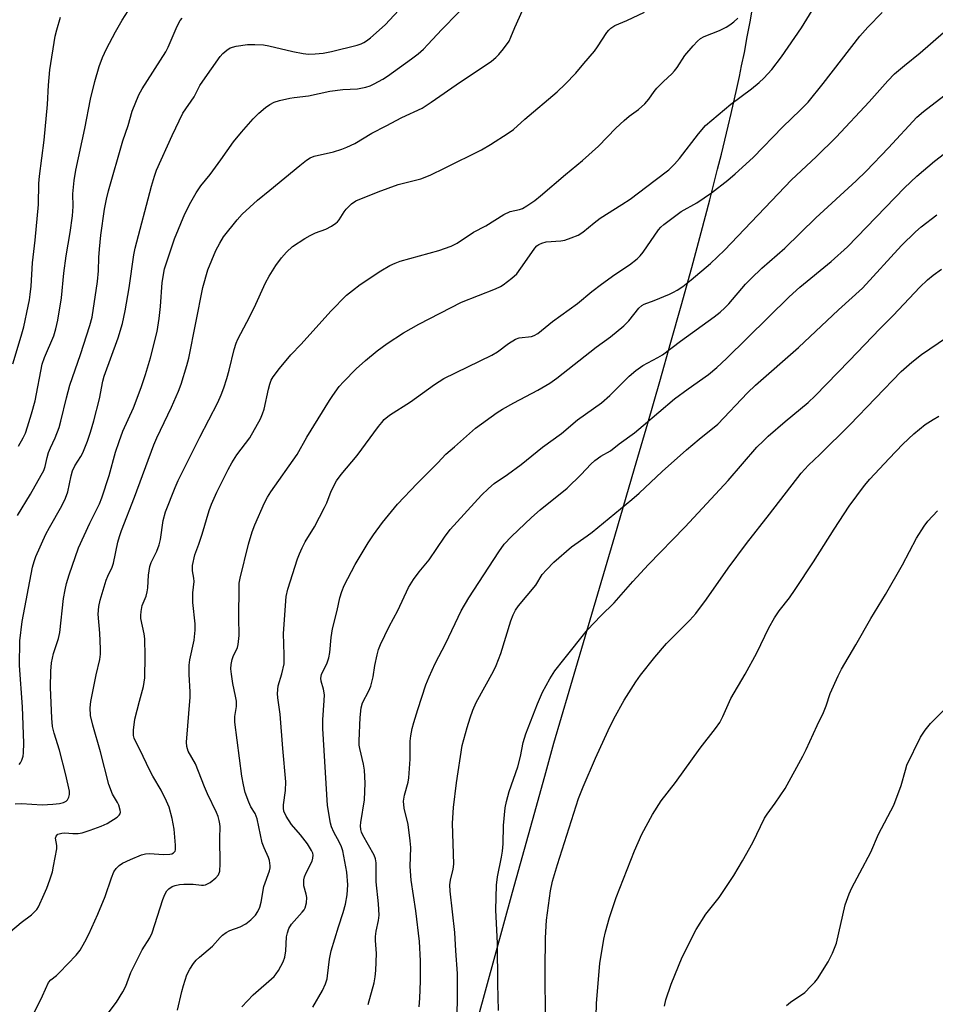
# Model space of a CAD drawing. Units: inches. Extents: x 1189773 to 1195773, y 573457 to 577458.
# Drawn here: x 1190593 to 1190839, y 573874 to 574138 of the extents above; entities that cross this region are included whole.
import ezdxf

# ---------------------------------------------------------------- set-up
doc = ezdxf.new("R2010")
doc.units = ezdxf.units.IN
doc.header["$MEASUREMENT"] = 0
doc.layers.add('NTRL-Farm Land', color=3, linetype='Continuous')
doc.layers.add('Undefined', color=1, linetype='Continuous')

msp = doc.modelspace()

# ---------------------------------------------------------------- linework, layer by layer
at = {"layer": 'NTRL-Farm Land'}
msp.add_polyline3d([(1190715.77, 573869.76, 0), (1190725.14, 573903.82, 0), (1190731.53, 573926.91, 0), (1190734.05, 573935.95, 0), (1190736.27, 573943.83, 0), (1190740.32, 573957.81, 0), (1190745.98, 573977.06, 0), (1190752.59, 573999.47, 0), (1190757.93, 574017.67, 0), (1190761.48, 574029.88, 0), (1190764.71, 574041.12, 0), (1190767.7, 574051.66, 0), (1190770.44, 574061.43, 0), (1190773.27, 574071.69, 0), (1190775.8, 574081.09, 0), (1190778.13, 574089.92, 0), (1190780.24, 574098.17, 0), (1190781.24, 574102.18, 0), (1190783.06, 574109.66, 0), (1190783.88, 574113.14, 0), (1190785.39, 574119.84, 0), (1190786.09, 574123.04, 0), (1190786.69, 574125.91, 0), (1190787.42, 574129.53, 0), (1190788.21, 574133.69, 0), (1190789.03, 574138.15, 0), (1190789.91, 574143.15, 0)], dxfattribs=at)
at = {"layer": 'Undefined'}
for points, elevation in [([(1190591.48, 573927.6), (1190593.26, 573927.64), (1190598.74, 573927.33), (1190601.6, 573927.44), (1190603.46, 573927.65), (1190604.52, 573927.93), (1190605.22, 573928.28), (1190605.58, 573928.63), (1190605.95, 573929.32), (1190606.13, 573930.11), (1190606.09, 573930.96), (1190605.15, 573935.32), (1190603.41, 573941.97), (1190601.98, 573946.6), (1190601.58, 573948.31), (1190601.38, 573950.58), (1190601.04, 573958.8), (1190601.07, 573963.24), (1190601.31, 573965.5), (1190601.8, 573967.98), (1190603.13, 573971.96), (1190603.55, 573973.59), (1190604.53, 573982.78), (1190604.92, 573985.09), (1190605.3, 573986.78), (1190606.01, 573989.14), (1190608.57, 573996.4), (1190611.57, 574003.04), (1190614.17, 574008.21), (1190614.84, 574009.77), (1190616.75, 574015.85), (1190618.51, 574022.04), (1190619.44, 574024.97), (1190620.48, 574027.69), (1190623.33, 574033.98), (1190625.38, 574039.5), (1190626.54, 574042.98), (1190627.89, 574047.44), (1190629.65, 574054.5), (1190630.2, 574058), (1190630.58, 574061.24), (1190631.02, 574067.71), (1190631.66, 574071.38), (1190634.3, 574079.4), (1190637.14, 574086.17), (1190638.68, 574089.31), (1190640.11, 574091.81), (1190641.43, 574093.67), (1190643.86, 574096.69), (1190646.81, 574100.62), (1190650.14, 574105.5), (1190652.33, 574108.12), (1190655.49, 574111.67), (1190656.98, 574113.18), (1190658.74, 574114.69), (1190659.89, 574115.54), (1190661.12, 574116.18), (1190662.5, 574116.6), (1190665.33, 574117.26), (1190666.46, 574117.45), (1190670.34, 574117.89), (1190676.05, 574119.09), (1190679.56, 574119.52), (1190683.48, 574119.78), (1190685.75, 574120.23), (1190686.85, 574120.57), (1190687.93, 574121.07), (1190690.28, 574122.37), (1190691.53, 574123.17), (1190698.02, 574127.82), (1190699.75, 574129.16), (1190701.2, 574130.4), (1190702.41, 574131.61), (1190706.17, 574135.67), (1190714.91, 574144.69)], 318), ([(1190635.14, 573872.1), (1190636.3, 573877.14), (1190636.74, 573878.78), (1190637.64, 573881.57), (1190638.44, 573883.14), (1190639.43, 573884.63), (1190640.16, 573885.56), (1190641, 573886.34), (1190644.54, 573889.28), (1190646.59, 573891.65), (1190647.23, 573892.25), (1190648.19, 573892.94), (1190649.21, 573893.53), (1190651.99, 573894.55), (1190653.48, 573895.3), (1190654.87, 573896.38), (1190656.09, 573897.66), (1190656.74, 573898.6), (1190657.25, 573899.79), (1190657.56, 573901.15), (1190658.29, 573905.36), (1190659.85, 573909.59), (1190660, 573910.35), (1190660.01, 573910.91), (1190659.81, 573912.32), (1190659.55, 573913.15), (1190658.4, 573915.77), (1190657.91, 573917.09), (1190656.52, 573923.57), (1190655.99, 573924.95), (1190654.85, 573926.72), (1190654.25, 573927.98), (1190653.29, 573930.64), (1190652.83, 573932.64), (1190652.45, 573934.98), (1190650.5, 573949.53), (1190650.49, 573951.06), (1190650.98, 573953.73), (1190650.98, 573955.12), (1190650.75, 573956.53), (1190649.96, 573959.89), (1190649.61, 573962.44), (1190649.5, 573963.86), (1190649.58, 573964.98), (1190649.84, 573966.35), (1190650.12, 573967.17), (1190651.21, 573969.61), (1190651.44, 573970.42), (1190651.55, 573971.22), (1190651.65, 573972.85), (1190651.58, 573977.61), (1190651.66, 573985.77), (1190651.73, 573986.9), (1190651.93, 573988.18), (1190654.19, 573997.34), (1190655.16, 574000.63), (1190655.89, 574002.53), (1190658.54, 574008.46), (1190659.34, 574009.98), (1190660.23, 574011.44), (1190667.27, 574021.47), (1190669.9, 574026.1), (1190675.94, 574035.99), (1190676.84, 574037.35), (1190678.6, 574039.74), (1190679.7, 574041.03), (1190683.14, 574044.49), (1190685.64, 574046.74), (1190688.74, 574049.28), (1190691.46, 574051.31), (1190695.82, 574054.17), (1190699.99, 574056.53), (1190711.45, 574062.43), (1190720.58, 574066.02), (1190721.91, 574066.64), (1190722.66, 574067.09), (1190724.98, 574068.87), (1190726.26, 574070.05), (1190728.48, 574073.05), (1190731.09, 574076.91), (1190731.66, 574077.55), (1190732.19, 574077.93), (1190732.98, 574078.29), (1190734.13, 574078.6), (1190738.1, 574078.92), (1190739.22, 574079.1), (1190740.88, 574079.65), (1190742.78, 574080.42), (1190743.98, 574081.17), (1190747.06, 574083.75), (1190748.65, 574084.97), (1190754.54, 574088.63), (1190756.72, 574090.11), (1190763.48, 574095.15), (1190767.16, 574098.01), (1190768.64, 574099.47), (1190770.03, 574101), (1190775.09, 574107.64), (1190776.96, 574109.85), (1190783.76, 574115.64), (1190789.36, 574119.78), (1190791.4, 574121.47), (1190792.63, 574122.64), (1190794.76, 574124.91), (1190797.38, 574128.32), (1190802.78, 574136.13), (1190808.95, 574146.27)], 326), ([(1190592.56, 573938.17), (1190592.91, 573938.55), (1190593.28, 573939.3), (1190593.62, 573940.42), (1190593.79, 573941.3), (1190593.85, 573943.83), (1190593.45, 573953.68), (1190592.68, 573964.73), (1190592.73, 573971.42), (1190593.41, 573976.53), (1190596.17, 573991.15), (1190596.59, 573992.74), (1190597.04, 573994.06), (1190599.76, 574000.01), (1190600.73, 574001.85), (1190604.08, 574007.7), (1190605.06, 574009.68), (1190605.65, 574011.45), (1190606.52, 574015.69), (1190606.92, 574017.07), (1190607.55, 574018.41), (1190609.12, 574020.9), (1190609.66, 574021.91), (1190610.95, 574025.04), (1190611.77, 574027.48), (1190612.67, 574030.52), (1190614.16, 574036.41), (1190615.11, 574041.13), (1190615.45, 574042.53), (1190619.17, 574052.84), (1190620.35, 574056.71), (1190621.07, 574060.05), (1190622.15, 574066.23), (1190623.43, 574075.13), (1190623.76, 574076.93), (1190628.1, 574093.57), (1190628.94, 574096.27), (1190629.53, 574097.89), (1190633.65, 574107.19), (1190636.55, 574113.22), (1190639.62, 574117.59), (1190641.12, 574120.6), (1190641.9, 574121.83), (1190646.57, 574128.39), (1190647.3, 574129.24), (1190648.35, 574130.17), (1190649.3, 574130.73), (1190650.89, 574131.17), (1190653.97, 574131.62), (1190655.93, 574131.68), (1190658.23, 574131.52), (1190659.66, 574131.34), (1190666.12, 574129.77), (1190668.92, 574129.25), (1190670.33, 574129.1), (1190672.07, 574129.14), (1190674.25, 574129.36), (1190676.49, 574129.79), (1190683.38, 574131.48), (1190684.47, 574131.84), (1190685.22, 574132.2), (1190685.91, 574132.64), (1190686.99, 574133.49), (1190690.89, 574136.92), (1190695.79, 574142.16)], 316), ([(1190588.55, 573891.86), (1190593.17, 573895.67), (1190595.89, 573897.69), (1190596.84, 573898.59), (1190597.31, 573899.18), (1190597.74, 573899.92), (1190599.35, 573903.32), (1190600.03, 573904.92), (1190600.8, 573907.11), (1190601.51, 573909.33), (1190601.85, 573910.77), (1190602.68, 573915.48), (1190602.69, 573916.36), (1190602.33, 573918.33), (1190602.5, 573918.92), (1190603.02, 573919.37), (1190604.06, 573919.7), (1190604.85, 573919.73), (1190607.03, 573919.58), (1190608.43, 573919.58), (1190609.53, 573919.78), (1190611.69, 573920.45), (1190614.66, 573921.58), (1190616.24, 573922.29), (1190618.88, 573923.97), (1190619.47, 573924.49), (1190619.71, 573924.88), (1190619.78, 573925.35), (1190619.73, 573925.85), (1190619.33, 573927.17), (1190618.97, 573927.94), (1190617.64, 573930.13), (1190616.64, 573932.72), (1190614.44, 573941.58), (1190612.34, 573948.71), (1190611.77, 573951.27), (1190611.68, 573953.36), (1190611.82, 573955.08), (1190613.26, 573962.23), (1190614.25, 573966.33), (1190614.47, 573967.75), (1190614.48, 573969.24), (1190614.28, 573973.4), (1190613.83, 573978.5), (1190613.96, 573980.56), (1190614.38, 573982.29), (1190615.95, 573987.71), (1190616.37, 573988.79), (1190617.54, 573991.2), (1190617.92, 573992.24), (1190619.08, 573997.89), (1190619.51, 573999.43), (1190620.08, 574001.05), (1190623.56, 574010.02), (1190628.78, 574024.06), (1190629.59, 574025.93), (1190633.54, 574034.19), (1190635.38, 574038.44), (1190636.1, 574040.34), (1190637.66, 574045.37), (1190638.16, 574047.32), (1190641.93, 574066.31), (1190643.3, 574071.09), (1190645.4, 574076.31), (1190646.47, 574078.28), (1190647.51, 574079.93), (1190651.15, 574084.52), (1190652.51, 574086.04), (1190656.58, 574089.78), (1190659.93, 574092.48), (1190667.96, 574099.17), (1190669.8, 574100.59), (1190670.8, 574101.19), (1190671.87, 574101.64), (1190677.08, 574102.84), (1190679.29, 574103.51), (1190680.65, 574104.06), (1190682.78, 574105.08), (1190687.38, 574107.82), (1190691.23, 574109.78), (1190695.36, 574112.05), (1190700.84, 574114.53), (1190703.32, 574116.13), (1190711.14, 574121.65), (1190718.06, 574126.17), (1190719.48, 574127.19), (1190720.63, 574128.14), (1190721.47, 574128.95), (1190722.71, 574130.51), (1190724.2, 574132.59), (1190724.72, 574133.58), (1190725.79, 574136.25), (1190727.83, 574140.83)], 320), ([(1190590.9, 574045.8), (1190593.14, 574053.29), (1190593.8, 574055.76), (1190595.04, 574061.31), (1190595.39, 574063.07), (1190595.58, 574064.46), (1190595.79, 574066.71), (1190596.19, 574072.98), (1190596.9, 574079.06), (1190597.74, 574088.67), (1190597.89, 574094.31), (1190598.02, 574096.29), (1190599.31, 574105.9), (1190600.2, 574115.55), (1190600.48, 574120.74), (1190600.83, 574124.82), (1190602.3, 574133.85), (1190602.7, 574135.56), (1190603.65, 574138.97)], 310), ([(1190592.11, 574005.09), (1190595.67, 574010.79), (1190598.54, 574015.86), (1190599.2, 574017.15), (1190599.56, 574018.2), (1190600.07, 574020.63), (1190600.5, 574021.97), (1190601.01, 574023.28), (1190602.28, 574025.92), (1190603.3, 574028.72), (1190603.81, 574030.42), (1190605.27, 574036.67), (1190606.22, 574040.11), (1190609.07, 574048.33), (1190611.56, 574056.13), (1190612.16, 574058.39), (1190613.67, 574067.97), (1190613.87, 574070.8), (1190613.96, 574074.37), (1190614.15, 574076.68), (1190614.55, 574080.42), (1190615.5, 574087.36), (1190616.05, 574090.06), (1190616.62, 574092.3), (1190620.47, 574105.75), (1190621.84, 574109.88), (1190622.96, 574113.77), (1190624.74, 574118.17), (1190625.63, 574119.71), (1190632.02, 574129.65), (1190632.64, 574130.94), (1190635.02, 574136.55), (1190635.84, 574138.1), (1190636.4, 574138.73)], 314), ([(1190595.77, 573869.75), (1190598.85, 573876), (1190600.45, 573879.53), (1190601.08, 573880.27), (1190602.6, 573881.44), (1190603.46, 573882.21), (1190607.88, 573886.9), (1190608.95, 573888.26), (1190610.26, 573890.48), (1190611.31, 573892.55), (1190613.69, 573897.88), (1190615.68, 573902.7), (1190617.37, 573907.71), (1190618.06, 573909.27), (1190618.63, 573910.23), (1190619.43, 573911.02), (1190620.38, 573911.65), (1190622.49, 573912.63), (1190625.44, 573913.86), (1190626.54, 573914.12), (1190627.66, 573914.24), (1190631.3, 573913.97), (1190633.08, 573914.06), (1190633.62, 573914.17), (1190634.09, 573914.39), (1190634.46, 573914.81), (1190634.6, 573915.2), (1190634.61, 573916.42), (1190634.22, 573920.79), (1190633.69, 573923.64), (1190632.87, 573926.68), (1190632.16, 573928.32), (1190630.71, 573931.28), (1190628.53, 573935), (1190627.61, 573936.72), (1190625.09, 573942.03), (1190623.84, 573944.44), (1190623.53, 573945.18), (1190623.33, 573945.94), (1190623.31, 573947.4), (1190623.67, 573950.36), (1190624.91, 573955.2), (1190626.01, 573959.06), (1190626.38, 573961.44), (1190626.44, 573967.27), (1190626.33, 573971.89), (1190626.16, 573973.29), (1190625.28, 573977.35), (1190625.24, 573978.16), (1190625.33, 573979.25), (1190625.66, 573980.85), (1190626.67, 573983.39), (1190626.98, 573984.51), (1190627.12, 573985.63), (1190627.31, 573989.04), (1190627.71, 573991.39), (1190628.09, 573992.47), (1190629.61, 573995.46), (1190630.2, 573997.15), (1190630.52, 573998.58), (1190631.28, 574003.71), (1190631.91, 574006.04), (1190634.49, 574012.58), (1190635.31, 574014.47), (1190641.14, 574026.16), (1190645.93, 574035.45), (1190646.86, 574037.52), (1190647.58, 574039.39), (1190648.37, 574041.9), (1190649.01, 574044.16), (1190650.36, 574049.69), (1190650.89, 574051.41), (1190651.35, 574052.5), (1190653.78, 574057), (1190655.7, 574060.92), (1190658.81, 574067.59), (1190659.77, 574069.36), (1190661.55, 574072.26), (1190663.08, 574074.35), (1190664.4, 574075.82), (1190666.04, 574077.32), (1190669.31, 574079.49), (1190670.75, 574080.34), (1190672.24, 574081.07), (1190674.96, 574082.05), (1190676.48, 574082.85), (1190677.67, 574083.61), (1190678.1, 574083.97), (1190678.56, 574084.52), (1190679.88, 574086.71), (1190680.41, 574087.39), (1190681.88, 574088.8), (1190683.01, 574089.6), (1190689.05, 574092.01), (1190694.4, 574094.03), (1190700.51, 574095.58), (1190702.98, 574096.53), (1190707.08, 574098.47), (1190716.8, 574103.35), (1190719.26, 574104.77), (1190723.98, 574107.79), (1190725.38, 574108.83), (1190728.42, 574111.59), (1190737.16, 574118.93), (1190739.31, 574120.95), (1190742.13, 574123.92), (1190744.27, 574126.53), (1190747.12, 574129.83), (1190747.97, 574131), (1190750.45, 574134.9), (1190750.97, 574135.54), (1190751.53, 574136.06), (1190752.64, 574136.77), (1190755.83, 574138.09), (1190760.63, 574140.31)], 322), ([(1190611.68, 573864.89), (1190618.75, 573874.26), (1190620.42, 573877.01), (1190621.21, 573878.58), (1190622.6, 573882.19), (1190623.62, 573884.35), (1190625.65, 573888.34), (1190627.65, 573891.58), (1190628.32, 573892.85), (1190631.15, 573901.84), (1190631.7, 573903.2), (1190632.27, 573904.19), (1190632.83, 573904.75), (1190633.71, 573905.33), (1190634.52, 573905.62), (1190635.67, 573905.87), (1190636.82, 573905.99), (1190638.23, 573906.01), (1190639.36, 573905.95), (1190641.57, 573905.67), (1190642.11, 573905.68), (1190642.64, 573905.8), (1190643.87, 573906.45), (1190645.46, 573907.65), (1190646.1, 573908.48), (1190646.47, 573909.45), (1190646.61, 573911.42), (1190646.54, 573918.35), (1190646.61, 573921.38), (1190646.54, 573922.2), (1190646.36, 573923.06), (1190646.01, 573924.18), (1190645.56, 573925.25), (1190643.15, 573930.25), (1190642.34, 573932.12), (1190639.94, 573938.3), (1190638.01, 573941.73), (1190637.64, 573943.02), (1190637.53, 573944.13), (1190638.5, 573956.24), (1190638.49, 573957.69), (1190638.23, 573962.32), (1190638.29, 573964.88), (1190638.48, 573966.3), (1190639.63, 573971.53), (1190639.88, 573974.27), (1190639.85, 573975.94), (1190639.26, 573981.64), (1190639.28, 573984.25), (1190639.64, 573987.29), (1190639.55, 573988.24), (1190639.15, 573990.22), (1190639.19, 573991.64), (1190639.76, 573994.48), (1190640.86, 573997.35), (1190641.78, 574000.02), (1190643.65, 574006.45), (1190644.28, 574008.09), (1190645.7, 574011.3), (1190648.72, 574017.45), (1190649.7, 574019.26), (1190651.09, 574021.41), (1190654.52, 574025.95), (1190657.46, 574031.08), (1190657.99, 574032.36), (1190658.37, 574033.6), (1190659.55, 574039.01), (1190659.91, 574040.4), (1190660.3, 574041.42), (1190660.81, 574042.35), (1190662.54, 574044.58), (1190665.58, 574048.2), (1190668.32, 574051.13), (1190676.29, 574059.94), (1190680.54, 574064.27), (1190682.1, 574065.56), (1190684.19, 574067.12), (1190689.78, 574070.83), (1190692.15, 574072.25), (1190693.63, 574072.91), (1190694.94, 574073.39), (1190705.34, 574076.25), (1190708.68, 574077.47), (1190710.22, 574078.29), (1190714.69, 574081.18), (1190717.94, 574082.89), (1190722.8, 574085.93), (1190724.52, 574086.75), (1190727.05, 574087.34), (1190727.8, 574087.6), (1190729.02, 574088.29), (1190731.12, 574089.72), (1190732.67, 574090.94), (1190739.4, 574096.75), (1190743.97, 574100.51), (1190748.27, 574104.37), (1190752.92, 574109.15), (1190755.09, 574111.19), (1190756.45, 574112.36), (1190758.95, 574114.21), (1190760.64, 574115.74), (1190761.78, 574116.99), (1190763.2, 574119.05), (1190763.89, 574119.92), (1190765.67, 574121.72), (1190767.91, 574123.76), (1190768.68, 574124.55), (1190769.36, 574125.48), (1190771.46, 574128.68), (1190773.67, 574131.32), (1190774.83, 574132.58), (1190775.66, 574133.23), (1190776.59, 574133.76), (1190780.7, 574135.45), (1190782.56, 574136.35), (1190783.55, 574136.95), (1190784.62, 574137.79), (1190785.63, 574138.73)], 324), ([(1190652.4, 573873.04), (1190655.5, 573876.2), (1190661.11, 573881.17), (1190661.67, 573881.83), (1190662.28, 573882.79), (1190663.5, 573885.07), (1190664, 573886.38), (1190664.21, 573888.02), (1190664.4, 573891.8), (1190664.66, 573892.93), (1190665.04, 573894.02), (1190665.77, 573895.24), (1190668.64, 573898.43), (1190669.15, 573899.1), (1190669.4, 573899.6), (1190669.78, 573900.99), (1190669.89, 573902.43), (1190669.73, 573903.27), (1190669.11, 573905.52), (1190669.03, 573906.33), (1190669.06, 573907.14), (1190669.28, 573907.97), (1190669.72, 573909.05), (1190671.3, 573912.17), (1190671.52, 573912.97), (1190671.55, 573913.79), (1190671.45, 573914.28), (1190671.16, 573915.03), (1190670.08, 573916.82), (1190668.2, 573919.27), (1190665.75, 573922.02), (1190664.3, 573924.29), (1190663.7, 573925.62), (1190663.59, 573926.43), (1190663.6, 573927.26), (1190664.18, 573931.19), (1190664.24, 573933.49), (1190663.4, 573942.47), (1190662.69, 573951.64), (1190662.09, 573956.08), (1190662.01, 573957.26), (1190662.2, 573959.27), (1190663.18, 573962.48), (1190663.74, 573965.23), (1190663.79, 573967.61), (1190663.6, 573973.37), (1190664.33, 573983.3), (1190664.81, 573985.27), (1190667.41, 573993.41), (1190667.89, 573994.8), (1190668.6, 573996.41), (1190669.42, 573997.97), (1190671.89, 574002), (1190674.65, 574007.18), (1190675.27, 574008.51), (1190676.38, 574011.63), (1190677.84, 574014.41), (1190679.09, 574016.07), (1190683.44, 574021.19), (1190689.09, 574028.95), (1190689.98, 574030.09), (1190690.69, 574030.85), (1190692.12, 574032), (1190697.75, 574035.6), (1190704.19, 574040.27), (1190706.64, 574041.85), (1190719.57, 574048.16), (1190721.06, 574049.07), (1190724.05, 574051.28), (1190725.94, 574052.49), (1190726.95, 574052.82), (1190730.19, 574053.14), (1190730.95, 574053.4), (1190731.9, 574053.98), (1190735.87, 574057.17), (1190742.56, 574062.07), (1190746.44, 574065.23), (1190749, 574067.22), (1190752.61, 574069.83), (1190756.53, 574072.43), (1190758.61, 574074.08), (1190759.46, 574074.89), (1190760.19, 574075.8), (1190764.32, 574081.8), (1190764.97, 574082.54), (1190765.79, 574083.27), (1190770.47, 574086.75), (1190774.63, 574089.13), (1190778.57, 574091.75), (1190782.96, 574095.19), (1190784.99, 574096.89), (1190789.8, 574101.29), (1190797.72, 574109.51), (1190802.38, 574113.96), (1190804.54, 574116.19), (1190808.57, 574121.17), (1190818.44, 574133.88), (1190820.56, 574136.3), (1190824.48, 574140.22)], 328), ([(1190671.47, 573872.93), (1190674.06, 573877.43), (1190674.86, 573879.22), (1190675.3, 573880.53), (1190675.47, 573881.35), (1190676, 573885.84), (1190676.37, 573888.02), (1190678.35, 573894.47), (1190679.65, 573898.35), (1190680.26, 573900.63), (1190680.71, 573903.07), (1190680.88, 573905.81), (1190680.62, 573909.22), (1190679.53, 573914.94), (1190679.2, 573915.97), (1190678.68, 573917.2), (1190677.15, 573919.91), (1190676.5, 573921.38), (1190676.25, 573922.4), (1190675.46, 573927.08), (1190674.18, 573947.82), (1190674.19, 573950.15), (1190674.57, 573955.36), (1190674.59, 573956.82), (1190674.35, 573958.4), (1190673.7, 573960.53), (1190673.63, 573961.3), (1190673.84, 573962.35), (1190675.34, 573965.47), (1190675.8, 573966.82), (1190676.03, 573968.22), (1190676.38, 573972.25), (1190676.73, 573974.56), (1190678, 573979.51), (1190678.7, 573982.95), (1190679.24, 573984.64), (1190679.88, 573986.29), (1190682.88, 573991.85), (1190686.33, 573997.75), (1190687.76, 573999.89), (1190690.22, 574003.18), (1190694.24, 574008.11), (1190699.55, 574013.68), (1190705.08, 574019.26), (1190707.2, 574021.59), (1190709.58, 574023.55), (1190715.22, 574028.5), (1190721.02, 574032.74), (1190722.48, 574033.65), (1190725.49, 574035.33), (1190731.9, 574038.73), (1190735.12, 574040.66), (1190737.03, 574042.01), (1190747.64, 574050.27), (1190751.46, 574053.12), (1190755.02, 574056), (1190756.41, 574057.4), (1190759.07, 574060.79), (1190759.84, 574061.47), (1190760.49, 574061.84), (1190763.22, 574062.88), (1190767.3, 574064.57), (1190768.36, 574065.07), (1190769.39, 574065.67), (1190770.86, 574066.65), (1190773.13, 574068.38), (1190778.31, 574072.76), (1190782.07, 574076.39), (1190800.09, 574095.25), (1190806.75, 574101.49), (1190812.06, 574106.72), (1190820.94, 574116.22), (1190825.92, 574121.88), (1190827.75, 574123.77), (1190830.46, 574126.05), (1190834.69, 574129.41), (1190840.94, 574134.89)], 330), ([(1190686.38, 573873.61), (1190687.99, 573879.47), (1190688.27, 573881.08), (1190688.43, 573882.76), (1190688.62, 573887.33), (1190688.3, 573890.81), (1190688.3, 573891.95), (1190688.49, 573893.36), (1190689.17, 573896.25), (1190689.28, 573897.64), (1190689.15, 573900.72), (1190688.46, 573906.59), (1190688.51, 573911.73), (1190688.33, 573912.75), (1190687.94, 573913.75), (1190684.9, 573919.15), (1190684.57, 573919.93), (1190684.37, 573920.71), (1190684.32, 573921.66), (1190684.4, 573922.53), (1190685.37, 573928.66), (1190685.57, 573933.14), (1190685.36, 573936.58), (1190685.06, 573938.19), (1190684.07, 573942.44), (1190683.94, 573943.36), (1190683.92, 573944.49), (1190684.18, 573950.79), (1190684.44, 573953.38), (1190684.86, 573954.73), (1190686.56, 573957.9), (1190687.07, 573959.19), (1190687.71, 573961.71), (1190688.15, 573964.73), (1190688.74, 573967.61), (1190689.12, 573969.03), (1190689.67, 573970.4), (1190691.96, 573975.22), (1190694.34, 573979.56), (1190697.21, 573985.67), (1190698.56, 573987.83), (1190700.07, 573989.9), (1190702.78, 573993.11), (1190706.85, 573999.25), (1190708.42, 574001.32), (1190716.84, 574010.5), (1190718.66, 574012.31), (1190720.22, 574013.63), (1190723.78, 574016.09), (1190727.46, 574018.8), (1190733.2, 574023.47), (1190738.26, 574027.14), (1190742.61, 574030.75), (1190749.07, 574035.34), (1190751.3, 574037.29), (1190756.5, 574042.55), (1190758.25, 574044.05), (1190760.11, 574045.35), (1190764.19, 574047.51), (1190765.44, 574048.28), (1190770.24, 574051.94), (1190779.32, 574058.44), (1190780.9, 574059.72), (1190782.2, 574060.88), (1190783.23, 574061.95), (1190787.74, 574067.23), (1190789.23, 574068.8), (1190792.15, 574071.53), (1190798.26, 574076.95), (1190806.65, 574085.11), (1190817.43, 574095.03), (1190820.16, 574097.65), (1190826.14, 574103.84), (1190833.79, 574112.12), (1190835.52, 574113.64), (1190842.17, 574118.72)], 332), ([(1190700.07, 573873), (1190700.24, 573875.32), (1190700.39, 573879.93), (1190700.38, 573885.39), (1190700.18, 573890.54), (1190699.13, 573898.78), (1190697.88, 573907.03), (1190697.67, 573910.72), (1190697.79, 573915.81), (1190697.67, 573917.58), (1190697.06, 573922.03), (1190695.98, 573926.37), (1190695.84, 573928.27), (1190696.08, 573929.93), (1190697.07, 573933.42), (1190697.28, 573934.52), (1190697.61, 573939.56), (1190697.63, 573944.41), (1190697.8, 573945.82), (1190698.17, 573947.79), (1190698.58, 573949.43), (1190699.67, 573952.92), (1190701.87, 573959.54), (1190702.76, 573961.73), (1190704.39, 573965.24), (1190707.21, 573970.78), (1190711.36, 573979.42), (1190713.38, 573982.95), (1190721.47, 573995.32), (1190722.93, 573997.37), (1190724.83, 573999.46), (1190730.22, 574004.51), (1190732.57, 574006.55), (1190739.77, 574012.39), (1190743.55, 574016.04), (1190746.13, 574018.84), (1190747.23, 574019.81), (1190748.88, 574021.02), (1190751.43, 574022.42), (1190753.78, 574024.36), (1190757.87, 574027.3), (1190760.27, 574029.26), (1190768.66, 574036.42), (1190772.31, 574039.14), (1190777.76, 574042.95), (1190780.03, 574044.85), (1190782.64, 574047.25), (1190799.42, 574063.85), (1190802.3, 574066.41), (1190810.75, 574073.33), (1190815.11, 574077.28), (1190830.44, 574093.12), (1190833.75, 574096.28), (1190838.46, 574100.33), (1190842.37, 574103.23)], 334), ([(1190710.25, 573864.33), (1190710.33, 573882), (1190709.87, 573888.02), (1190709.6, 573893.02), (1190708.42, 573904.08), (1190708.32, 573905.78), (1190708.49, 573907.08), (1190709.18, 573910.01), (1190709.34, 573911.36), (1190709.05, 573922.41), (1190709.24, 573926.56), (1190710.08, 573933.18), (1190711.64, 573943.21), (1190712.02, 573944.86), (1190712.92, 573948.12), (1190713.72, 573950.65), (1190714.47, 573952.72), (1190715.41, 573954.79), (1190720, 573963.24), (1190720.75, 573964.78), (1190721.95, 573967.93), (1190724.7, 573976.73), (1190725.31, 573978.38), (1190725.94, 573979.59), (1190726.73, 573980.75), (1190731.41, 573986.31), (1190733.08, 573989.19), (1190734.22, 573990.49), (1190736.26, 573992.56), (1190740.95, 573996.67), (1190745.17, 573999.56), (1190746.53, 574000.58), (1190757.19, 574009.35), (1190759.17, 574011.1), (1190765.31, 574016.87), (1190771.84, 574022.68), (1190775.24, 574025.55), (1190780.31, 574029.63), (1190788.3, 574038.01), (1190790.42, 574040.09), (1190801.95, 574050.24), (1190812.75, 574060.36), (1190819.15, 574066.19), (1190829.63, 574077.6), (1190833.36, 574081.26), (1190834.9, 574082.61), (1190839.11, 574085.87)], 336), ([(1190721.33, 573872.04), (1190721.16, 573879.23), (1190721.1, 573890), (1190720.66, 573899.07), (1190720.86, 573905.7), (1190721.1, 573907.99), (1190722.19, 573913.26), (1190722.42, 573914.88), (1190722.58, 573916.81), (1190722.74, 573921.77), (1190723.15, 573926.49), (1190723.5, 573928.15), (1190724.25, 573930.87), (1190726.56, 573937.52), (1190727.25, 573940.26), (1190728.02, 573944.01), (1190728.72, 573946.37), (1190731.88, 573954.42), (1190733.23, 573957.55), (1190735.17, 573961.18), (1190736.52, 573963.34), (1190738.88, 573966.4), (1190745.31, 573974.36), (1190748.88, 573978.12), (1190752.42, 573981.62), (1190757.5, 573987.36), (1190761.68, 573991.87), (1190771.39, 574001.89), (1190778.52, 574009.5), (1190783.04, 574014.47), (1190790.79, 574023.39), (1190792.53, 574025.17), (1190793.79, 574026.34), (1190798.42, 574030.33), (1190804.55, 574035.44), (1190806.47, 574037.22), (1190815.58, 574046.6), (1190823.93, 574055.34), (1190827.42, 574058.82), (1190834.56, 574066.45), (1190836.61, 574068.41), (1190838.11, 574069.64), (1190840.4, 574071.31)], 338), ([(1190733.96, 573869.43), (1190733.92, 573883), (1190734.01, 573891.51), (1190734.24, 573896.26), (1190735.3, 573904.17), (1190735.89, 573906.76), (1190737.19, 573911.27), (1190742.87, 573929.01), (1190744.13, 573932.15), (1190747.4, 573939.82), (1190750.79, 573947.32), (1190752.32, 573950.42), (1190755.17, 573955.45), (1190758.27, 573960.33), (1190759.54, 573962.16), (1190763.34, 573967.02), (1190766.5, 573970.69), (1190772.79, 573976.96), (1190774.35, 573978.72), (1190777.23, 573982.55), (1190783.07, 573990.89), (1190787.98, 573997.5), (1190794.2, 574005.43), (1190802.69, 574016.48), (1190804.62, 574018.61), (1190807.68, 574021.46), (1190815.71, 574029.4), (1190829.55, 574043.73), (1190832.45, 574046.23), (1190835, 574048.29), (1190841.68, 574052.9)], 340), ([(1190747.48, 573866.59), (1190747.67, 573873.99), (1190748.6, 573884.63), (1190749.69, 573891.17), (1190750.13, 573893.14), (1190751.17, 573897.05), (1190753, 573902.42), (1190757.86, 573914.92), (1190759.87, 573919.37), (1190762.71, 573924.69), (1190765.11, 573928.35), (1190768.93, 573933.33), (1190775.53, 573942.57), (1190779.62, 573947.81), (1190780.79, 573949.44), (1190781.59, 573951.01), (1190783.77, 573955.91), (1190787.61, 573962.46), (1190790.76, 573968.14), (1190794.03, 573974.85), (1190795.5, 573977.52), (1190796.81, 573979.4), (1190799.52, 573982.91), (1190801.1, 573985.18), (1190805.95, 573992.61), (1190811.56, 574001.39), (1190815.61, 574007.54), (1190819.72, 574013.1), (1190821.14, 574014.81), (1190826.29, 574020.41), (1190829.95, 574024.21), (1190832.98, 574027.05), (1190835.95, 574029.49), (1190838.11, 574030.9), (1190839.63, 574031.73)], 342), ([(1190765.95, 573873.21), (1190766.36, 573874.91), (1190767.77, 573879.06), (1190770.72, 573886.39), (1190774.45, 573893.8), (1190777.11, 573897.94), (1190780.67, 573902.43), (1190784.56, 573908.31), (1190786.94, 573912.28), (1190789.73, 573917.16), (1190792.85, 573923.7), (1190793.57, 573924.81), (1190795.72, 573927.75), (1190798.37, 573931.73), (1190803.11, 573940.36), (1190804.06, 573942.21), (1190806.97, 573948.61), (1190808.66, 573952.1), (1190809.39, 573953.93), (1190810.43, 573957.26), (1190812.6, 573962), (1190813.54, 573963.8), (1190817.41, 573970.32), (1190821.44, 573977.36), (1190825.38, 573983.81), (1190829.89, 573991.81), (1190833.65, 573998.93), (1190835.68, 574002.16), (1190836.73, 574003.55), (1190839.34, 574006.29)], 344), ([(1190798.74, 573873.37), (1190799.81, 573874.22), (1190803.62, 573876.89), (1190805.32, 573878.52), (1190806.33, 573879.62), (1190807.06, 573880.55), (1190809.97, 573885.08), (1190811.11, 573887.44), (1190812.16, 573890.13), (1190814.53, 573900.42), (1190815.53, 573903.42), (1190816.26, 573904.98), (1190818.48, 573909.04), (1190821.36, 573914.61), (1190823.46, 573919.4), (1190827.59, 573927.22), (1190829.55, 573932.46), (1190830.67, 573936.65), (1190831.09, 573937.93), (1190834.73, 573945.45), (1190835.98, 573947.4), (1190837.44, 573949.19), (1190845.76, 573957.49)], 346)]:
    msp.add_lwpolyline(points, dxfattribs=dict(at, elevation=elevation))
msp.add_polyline3d([(1190592.44, 574023.69, 312), (1190593.67, 574025.93, 312), (1190594.27, 574027.22, 312), (1190594.85, 574028.87, 312), (1190595.94, 574032.43, 312), (1190596.86, 574035.9, 312), (1190598.74, 574045.72, 312), (1190599.37, 574047.52, 312), (1190601.91, 574053.39, 312), (1190602.48, 574055.19, 312), (1190603.02, 574057.53, 312), (1190603.99, 574063.55, 312), (1190604.63, 574070.16, 312), (1190605.2, 574074.82, 312), (1190606.32, 574081.16, 312), (1190606.96, 574085.6, 312), (1190607.14, 574088.07, 312), (1190606.97, 574091.53, 312), (1190607.34, 574095.07, 312), (1190607.85, 574097.85, 312), (1190610.25, 574109.06, 312), (1190611.71, 574116.92, 312), (1190612.88, 574121.74, 312), (1190614.09, 574125.75, 312), (1190615, 574128.13, 312), (1190616.03, 574130.45, 312), (1190618.43, 574135.1, 312), (1190620.22, 574138.15, 312), (1190621.84, 574140.66, 312)], dxfattribs=at)

doc.saveas('drawing.dxf')
